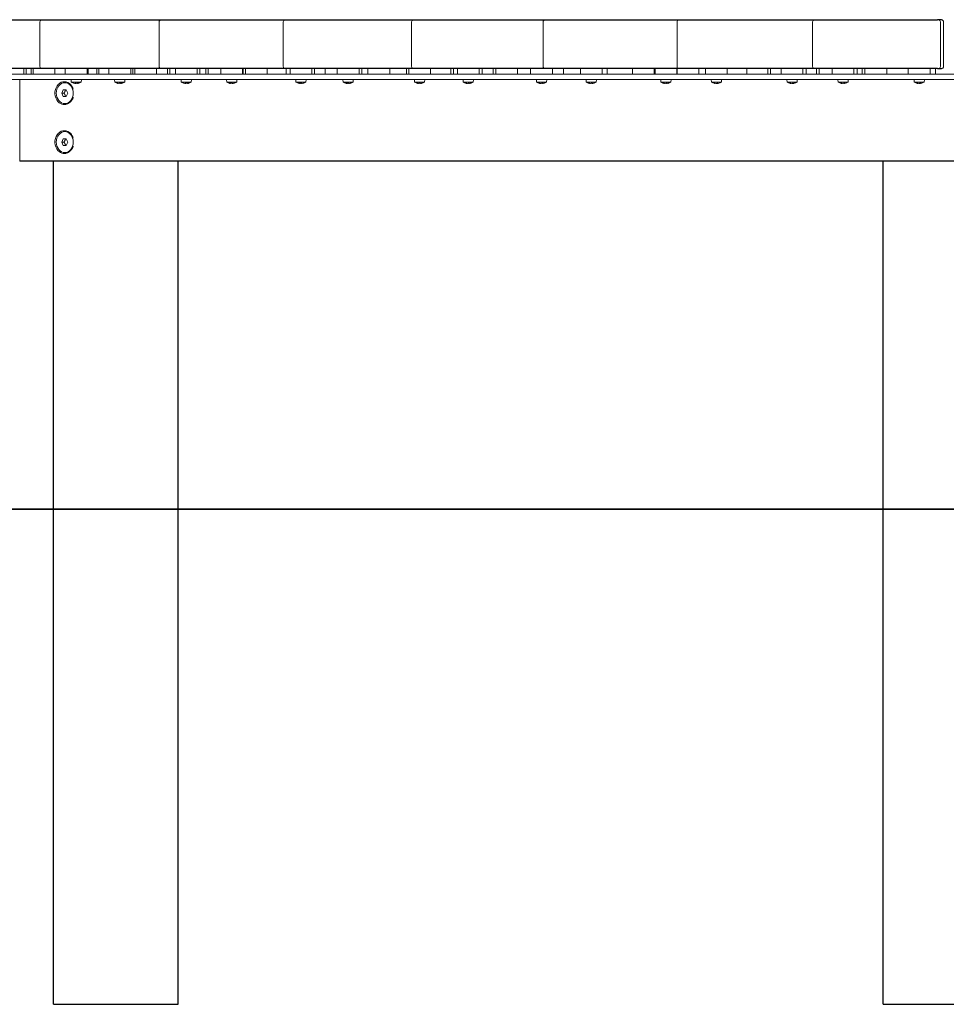
# Model space of a CAD drawing. Units: millimetres. Extents: x 86 to 16247, y 1029 to 14920.
# Drawn here: x 1643 to 2494, y 3963 to 4868 of the extents above; entities that cross this region are included whole.
import ezdxf

# ---------------------------------------------------------------- set-up
doc = ezdxf.new("R2010")
doc.units = ezdxf.units.MM
doc.header["$LTSCALE"] = 10
for name, color, linetype, lineweight in [('VELOPA- Maaiveld', 88, 'Continuous', 35), ('VELOPA-Dun', 6, 'Continuous', 5), ('VELOPA-FIG10', 2, 'Continuous', 9), ('VELOPA-FIG25', 4, 'Continuous', 25)]:
    doc.layers.add(name, color=color, linetype=linetype, lineweight=lineweight)

msp = doc.modelspace()

# ---------------------------------------------------------------- linework, layer by layer
at = {"layer": 'VELOPA- Maaiveld'}
msp.add_line((15588.01, 4417.57), (540.15, 4417.57), dxfattribs=at)
at = {"layer": 'VELOPA-Dun'}
for p, q in [((1646.29, 4817.57), (1646.29, 4822.57)), ((1648.62, 4822.57), (1648.62, 4817.57)), ((1653.08, 4822.57), (1653.08, 4817.57)), ((1654.77, 4822.57), (1654.77, 4817.57)), ((1674.77, 4822.57), (1674.77, 4817.57)), ((1684.46, 4822.57), (1684.46, 4817.57)), ((1704.46, 4822.57), (1704.46, 4817.57)), ((1705.35, 4822.57), (1705.35, 4817.57)), ((1713.38, 4822.57), (1713.38, 4817.57)), ((1715.21, 4822.57), (1715.21, 4817.57)), ((1724.52, 4817.57), (1724.52, 4822.57)), ((1744.52, 4817.57), (1744.52, 4822.57)), ((1746.39, 4822.57), (1746.39, 4817.57)), ((1748.29, 4822.57), (1748.29, 4817.57)), ((1768.29, 4822.57), (1768.29, 4817.57)), ((1778.43, 4822.57), (1778.43, 4817.57)), ((1780.39, 4822.57), (1780.39, 4817.57)), ((1785.57, 4822.57), (1785.57, 4817.57)), ((1805.57, 4822.57), (1805.57, 4817.57)), ((1808.08, 4817.57), (1808.08, 4822.57)), ((1813.73, 4822.57), (1813.73, 4817.57)), ((1815.76, 4822.57), (1815.76, 4817.57)), ((1827.44, 4817.57), (1827.44, 4822.57)), ((1847.44, 4817.57), (1847.44, 4822.57)), ((1847.82, 4822.57), (1847.82, 4817.57)), ((1849.9, 4822.57), (1849.9, 4817.57)), ((1869.9, 4822.57), (1869.9, 4817.57)), ((1887.35, 4822.57), (1887.35, 4817.57)), ((1890.98, 4822.57), (1890.98, 4817.57)), ((1910.98, 4822.57), (1910.98, 4817.57)), ((1913.59, 4817.57), (1913.59, 4822.57)), ((1923.33, 4822.57), (1923.33, 4817.57)), ((1934.4, 4817.57), (1934.4, 4822.57)), ((1954.4, 4817.57), (1954.4, 4822.57)), ((1957.04, 4822.57), (1957.04, 4817.57)), ((1962.62, 4822.57), (1962.62, 4817.57)), ((1982.62, 4822.57), (1982.62, 4817.57)), ((1997.94, 4822.57), (1997.94, 4817.57)), ((2000.05, 4822.57), (2000.05, 4817.57)), ((2020.05, 4822.57), (2020.05, 4817.57)), ((2020.22, 4822.57), (2020.22, 4817.57)), ((2038.78, 4822.57), (2038.78, 4817.57)), ((2041.11, 4822.57), (2041.11, 4817.57)), ((2044.75, 4817.57), (2044.75, 4822.57)), ((2064.75, 4817.57), (2064.75, 4822.57)), ((2067.46, 4822.57), (2067.46, 4817.57)), ((2077.73, 4822.57), (2077.73, 4817.57)), ((2080.09, 4822.57), (2080.09, 4817.57)), ((2100.09, 4822.57), (2100.09, 4817.57)), ((2112.1, 4822.57), (2112.1, 4817.57)), ((2132.1, 4822.57), (2132.1, 4817.57)), ((2142.32, 4822.57), (2142.32, 4817.57)), ((2157.81, 4817.57), (2157.81, 4822.57)), ((2177.81, 4817.57), (2177.81, 4822.57)), ((2182.45, 4822.57), (2182.45, 4817.57)), ((2205.77, 4822.57), (2205.77, 4817.57)), ((2225.77, 4822.57), (2225.77, 4817.57)), ((2226.45, 4822.57), (2226.45, 4817.57)), ((2246.45, 4822.57), (2246.45, 4817.57)), ((2246.79, 4822.57), (2246.79, 4817.57)), ((2266.79, 4822.57), (2266.79, 4817.57)), ((2272.88, 4817.57), (2272.88, 4822.57)), ((2292.88, 4817.57), (2292.88, 4822.57)), ((2310.94, 4822.57), (2310.94, 4817.57)), ((2330.09, 4822.57), (2330.09, 4817.57)), ((2332.6, 4822.57), (2332.6, 4817.57)), ((2342.39, 4822.57), (2342.39, 4817.57)), ((2362.39, 4822.57), (2362.39, 4817.57)), ((2365.22, 4817.57), (2365.22, 4822.57)), ((2374.77, 4822.57), (2374.77, 4817.57)), ((2377.29, 4822.57), (2377.29, 4817.57)), ((2389.26, 4817.57), (2389.26, 4822.57)), ((2409.26, 4817.57), (2409.26, 4822.57)), ((2412.09, 4822.57), (2412.09, 4817.57)), ((2416.81, 4822.57), (2416.81, 4817.57)), ((2419.34, 4822.57), (2419.34, 4817.57)), ((2439.34, 4822.57), (2439.34, 4817.57)), ((2459.2, 4822.57), (2459.2, 4817.57)), ((2479.2, 4822.57), (2479.2, 4817.57)), ((2484.31, 4822.57), (2484.31, 4817.57)), ((1642.53, 4812.57), (1642.53, 4737.57)), ((1683.93, 4809.68), (1684.87, 4809.68)), ((1689.91, 4810.3), (1689.71, 4812.57)), ((1699.01, 4810.3), (1689.91, 4810.3)), ((1692.81, 4809.15), (1692.81, 4809.05)), ((1693.82, 4809.05), (1693.82, 4809.22)), ((1695.48, 4809.1), (1695.48, 4809.05)), ((1696.11, 4809.05), (1696.11, 4809.23)), ((1699.01, 4810.3), (1699.21, 4812.57)), ((1729.97, 4810.3), (1729.77, 4812.57)), ((1739.07, 4810.3), (1729.97, 4810.3)), ((1732.86, 4809.17), (1732.86, 4809.05)), ((1733.77, 4809.05), (1733.77, 4809.09)), ((1735.43, 4809.07), (1735.43, 4809.05)), ((1736.19, 4809.05), (1736.19, 4809.2)), ((1739.07, 4810.3), (1739.27, 4812.57)), ((1791.02, 4810.3), (1790.82, 4812.57)), ((1800.12, 4810.3), (1791.02, 4810.3)), ((1793.9, 4809.17), (1793.9, 4809.05)), ((1794.81, 4809.05), (1794.81, 4809.09)), ((1796.47, 4809.07), (1796.47, 4809.05)), ((1797.23, 4809.05), (1797.23, 4809.2)), ((1800.12, 4810.3), (1800.32, 4812.57)), ((1832.89, 4810.3), (1832.69, 4812.57)), ((1841.99, 4810.3), (1832.89, 4810.3)), ((1835.77, 4809.19), (1835.77, 4809.05)), ((1836.57, 4809.05), (1836.57, 4809.06)), ((1838.23, 4809.07), (1838.23, 4809.05)), ((1839.1, 4809.05), (1839.1, 4809.18)), ((1841.99, 4810.3), (1842.19, 4812.57)), ((1896.43, 4810.3), (1896.23, 4812.57)), ((1905.53, 4810.3), (1896.43, 4810.3)), ((1899.31, 4809.19), (1899.31, 4809.05)), ((1900.11, 4809.05), (1900.11, 4809.06)), ((1901.78, 4809.07), (1901.78, 4809.05)), ((1902.65, 4809.05), (1902.65, 4809.18)), ((1905.53, 4810.3), (1905.73, 4812.57)), ((1939.85, 4810.3), (1939.65, 4812.57)), ((1948.95, 4810.3), (1939.85, 4810.3)), ((1942.74, 4809.22), (1942.74, 4809.05)), ((1943.42, 4809.05), (1943.42, 4809.09)), ((1945.08, 4809.16), (1945.08, 4809.05)), ((1946.06, 4809.05), (1946.06, 4809.15)), ((1948.95, 4810.3), (1949.15, 4812.57)), ((2005.5, 4810.3), (2005.3, 4812.57)), ((2014.6, 4810.3), (2005.5, 4810.3)), ((2008.39, 4809.22), (2008.39, 4809.05)), ((2009.07, 4809.05), (2009.07, 4809.09)), ((2010.73, 4809.16), (2010.73, 4809.05)), ((2011.71, 4809.05), (2011.71, 4809.15)), ((2014.6, 4810.3), (2014.8, 4812.57)), ((2050.2, 4810.3), (2050, 4812.57)), ((2059.3, 4810.3), (2050.2, 4810.3)), ((2053.11, 4809.25), (2053.11, 4809.05)), ((2053.67, 4809.05), (2053.67, 4809.13)), ((2055.31, 4809.38), (2055.31, 4809.05)), ((2056.39, 4809.05), (2056.39, 4809.13)), ((2059.3, 4810.3), (2059.5, 4812.57)), ((2117.55, 4810.3), (2117.35, 4812.57)), ((2126.65, 4810.3), (2117.55, 4810.3)), ((2120.46, 4809.25), (2120.46, 4809.05)), ((2121.02, 4809.05), (2121.02, 4809.13)), ((2122.66, 4809.38), (2122.66, 4809.05)), ((2123.74, 4809.05), (2123.74, 4809.13)), ((2126.65, 4810.3), (2126.85, 4812.57)), ((2163.26, 4810.3), (2163.06, 4812.57)), ((2172.36, 4810.3), (2163.26, 4810.3)), ((2166.2, 4809.28), (2166.2, 4809.05)), ((2166.63, 4809.05), (2166.63, 4809.17)), ((2168.24, 4809.28), (2168.24, 4809.05)), ((2169.42, 4809.05), (2169.42, 4809.11)), ((2172.36, 4810.3), (2172.56, 4812.57)), ((2231.9, 4810.3), (2231.7, 4812.57)), ((2241, 4810.3), (2231.9, 4810.3)), ((2234.84, 4809.28), (2234.84, 4809.05)), ((2235.27, 4809.05), (2235.27, 4809.17)), ((2236.89, 4809.28), (2236.89, 4809.05)), ((2238.06, 4809.05), (2238.06, 4809.11)), ((2241, 4810.3), (2241.2, 4812.57)), ((2278.33, 4810.3), (2278.13, 4812.57)), ((2287.43, 4810.3), (2278.33, 4810.3)), ((2281.31, 4809.31), (2281.31, 4809.05)), ((2281.62, 4809.05), (2281.62, 4809.23)), ((2283.19, 4809.18), (2283.19, 4809.05)), ((2284.45, 4809.05), (2284.45, 4809.09)), ((2287.43, 4810.3), (2287.63, 4812.57)), ((2347.84, 4810.3), (2347.64, 4812.57)), ((2356.94, 4810.3), (2347.84, 4810.3)), ((2350.82, 4809.31), (2350.82, 4809.05)), ((2351.12, 4809.05), (2351.12, 4809.23)), ((2352.69, 4809.18), (2352.69, 4809.05)), ((2353.96, 4809.05), (2353.96, 4809.09)), ((2356.94, 4810.3), (2357.14, 4812.57)), ((2394.71, 4810.3), (2394.51, 4812.57)), ((2403.81, 4810.3), (2394.71, 4810.3)), ((2397.73, 4809.35), (2397.73, 4809.05)), ((2397.91, 4809.05), (2397.91, 4809.3)), ((2399.43, 4809.11), (2399.43, 4809.05)), ((2400.78, 4809.05), (2400.78, 4809.07)), ((2403.81, 4810.3), (2404.01, 4812.57)), ((2464.65, 4810.3), (2464.45, 4812.57)), ((2473.75, 4810.3), (2464.65, 4810.3)), ((2467.68, 4809.35), (2467.68, 4809.05)), ((2467.85, 4809.05), (2467.85, 4809.3)), ((2469.38, 4809.11), (2469.38, 4809.05)), ((2470.72, 4809.05), (2470.72, 4809.07)), ((2473.75, 4810.3), (2473.95, 4812.57)), ((1681.13, 4800.07), (1682.53, 4803.07)), ((1683.25, 4800.07), (1681.13, 4800.07)), ((1682.53, 4797.07), (1681.13, 4800.07)), ((1682.53, 4803.07), (1685.33, 4803.07)), ((1685.33, 4797.07), (1682.53, 4797.07)), ((1685.33, 4803.07), (1686.73, 4800.07)), ((1686.73, 4800.07), (1685.33, 4797.07)), ((1683.93, 4790.46), (1684.87, 4790.46)), ((1683.93, 4764.68), (1684.87, 4764.68)), ((1681.13, 4755.07), (1682.53, 4758.07)), ((1683.25, 4755.07), (1681.13, 4755.07)), ((1682.53, 4752.07), (1681.13, 4755.07)), ((1682.53, 4758.07), (1685.33, 4758.07)), ((1685.33, 4752.07), (1682.53, 4752.07)), ((1685.33, 4758.07), (1686.73, 4755.07)), ((1686.73, 4755.07), (1685.33, 4752.07)), ((1683.93, 4745.46), (1684.87, 4745.46))]:
    msp.add_line(p, q, dxfattribs=at)
for centre, start, end in [((1694.46, 4816.87), 235.33209, 256.84455), ((1694.46, 4816.87), 283.15545, 304.66791), ((1734.52, 4816.87), 235.33209, 257.57339), ((1734.52, 4816.87), 282.42661, 304.66791), ((1795.57, 4816.87), 235.33209, 257.56863), ((1795.57, 4816.87), 282.43137, 304.66791), ((1837.44, 4816.87), 235.33209, 257.78692), ((1837.44, 4816.87), 282.21308, 304.66791), ((1900.98, 4816.87), 235.33209, 257.79132), ((1900.98, 4816.87), 282.20868, 304.66791), ((1944.4, 4816.87), 235.33209, 257.118), ((1944.4, 4816.87), 282.882, 304.66791), ((2010.05, 4816.87), 235.33209, 257.12351), ((2010.05, 4816.87), 282.87649, 304.66791), ((2054.75, 4816.87), 235.33209, 256.27965), ((2054.75, 4816.87), 283.72035, 304.66791), ((2122.1, 4816.87), 235.33209, 256.28658), ((2122.1, 4816.87), 283.71342, 304.66791), ((2167.81, 4816.87), 235.33209, 255.22374), ((2167.81, 4816.87), 284.77626, 304.66791), ((2236.45, 4816.87), 235.33209, 255.2325), ((2236.45, 4816.87), 284.7675, 304.66791), ((2282.88, 4816.87), 235.33209, 253.87893), ((2282.88, 4816.87), 286.12107, 304.66791), ((2352.39, 4816.87), 235.33209, 253.89017), ((2352.39, 4816.87), 286.10983, 304.66791), ((2399.26, 4816.87), 235.33209, 252.13531), ((2399.26, 4816.87), 287.86469, 304.66791), ((2469.2, 4816.87), 235.33209, 252.15004), ((2469.2, 4816.87), 287.84996, 304.66791)]:
    msp.add_arc(centre, 8, start, end, dxfattribs=at)
for centre in [(1683.93, 4800.07), (1683.93, 4755.07)]:
    msp.add_ellipse(centre, major_axis=(0, 9.61), ratio=0.808383, dxfattribs=at)
for centre, major_axis, ratio, start_param, end_param in [((1684.87, 4800.07), (0, 9.61), 0.808383, 6.226737, 6.283185), ((1693.32, 4816.87), (0, -7.87), 0.609564, 5.959868, 6.177082), ((1694.27, 4816.87), (0, -7.87), 0.991312, 5.959868, 6.177082), ((1693.13, 4816.87), (0, -7.87), 0.381748, 0.106104, 0.323317), ((1694.65, 4816.87), (0, -7.87), 0.991312, 6.141666, 6.177082), ((1693.32, 4816.87), (0, -7.87), 0.609564, 0.106104, 0.240876), ((1695.6, 4816.87), (0, -7.87), 0.609564, 5.959868, 6.177082), ((1694.27, 4816.87), (0, -7.87), 0.991312, 0.106104, 0.323317), ((1695.79, 4816.87), (0, -7.87), 0.381748, 6.141666, 6.177082), ((1694.65, 4816.87), (0, -7.87), 0.991312, 0.106104, 0.188587), ((1695.79, 4816.87), (0, -7.87), 0.381748, 0.106104, 0.323317), ((1695.6, 4816.87), (0, -7.87), 0.609564, 0.106104, 0.14152), ((1733.31, 4816.87), (0, -7.87), 0.545001, 5.959868, 6.177082), ((1734.45, 4816.87), (0, -7.87), 0.998607, 5.959868, 6.177082), ((1733.24, 4816.87), (0, -7.87), 0.453606, 0.106104, 0.323317), ((1734.6, 4816.87), (0, -7.87), 0.998607, 6.163666, 6.177082), ((1733.31, 4816.87), (0, -7.87), 0.545001, 0.106104, 0.286081), ((1735.73, 4816.87), (0, -7.87), 0.545001, 5.959868, 6.177082), ((1734.45, 4816.87), (0, -7.87), 0.998607, 0.106104, 0.323317), ((1735.81, 4816.87), (0, -7.87), 0.453606, 6.163666, 6.177082), ((1734.6, 4816.87), (0, -7.87), 0.998607, 0.106104, 0.203519), ((1735.81, 4816.87), (0, -7.87), 0.453606, 0.106104, 0.323317), ((1735.73, 4816.87), (0, -7.87), 0.545001, 0.106104, 0.119519), ((1794.36, 4816.87), (0, -7.87), 0.545488, 5.959868, 6.177082), ((1795.49, 4816.87), (0, -7.87), 0.998576, 5.959868, 6.177082), ((1794.28, 4816.87), (0, -7.87), 0.453089, 0.106104, 0.323317), ((1795.64, 4816.87), (0, -7.87), 0.998576, 6.163513, 6.177082), ((1794.36, 4816.87), (0, -7.87), 0.545488, 0.106104, 0.285707), ((1796.78, 4816.87), (0, -7.87), 0.545488, 5.959868, 6.177082), ((1795.49, 4816.87), (0, -7.87), 0.998576, 0.106104, 0.323317), ((1796.85, 4816.87), (0, -7.87), 0.453089, 6.163513, 6.177082), ((1795.64, 4816.87), (0, -7.87), 0.998576, 0.106104, 0.20341), ((1796.85, 4816.87), (0, -7.87), 0.453089, 0.106104, 0.323317), ((1796.78, 4816.87), (0, -7.87), 0.545488, 0.106104, 0.119672), ((1836.17, 4816.87), (0, -7.87), 0.477538, 5.959868, 6.177082), ((1837.47, 4816.87), (0, -7.87), 0.999669, 5.959868, 6.177082), ((1836.21, 4816.87), (0, -7.87), 0.522131, 6.170649, 6.177082), ((1837.4, 4816.87), (0, -7.87), 0.999669, 6.074591, 6.177082), ((1836.17, 4816.87), (0, -7.87), 0.477538, 0.106104, 0.112536), ((1836.21, 4816.87), (0, -7.87), 0.522131, 0.106104, 0.323317), ((1838.67, 4816.87), (0, -7.87), 0.522131, 5.978887, 6.177082), ((1838.71, 4816.87), (0, -7.87), 0.477538, 5.959868, 6.177082), ((1837.4, 4816.87), (0, -7.87), 0.999669, 0.106104, 0.112536), ((1837.47, 4816.87), (0, -7.87), 0.999669, 0.106104, 0.323317), ((1838.67, 4816.87), (0, -7.87), 0.522131, 0.106104, 0.323317), ((1899.71, 4816.87), (0, -7.87), 0.478048, 5.959868, 6.177082), ((1901.02, 4816.87), (0, -7.87), 0.999683, 5.959868, 6.177082), ((1899.75, 4816.87), (0, -7.87), 0.521635, 6.170797, 6.177082), ((1900.94, 4816.87), (0, -7.87), 0.999683, 6.074482, 6.177082), ((1899.71, 4816.87), (0, -7.87), 0.478048, 0.106104, 0.112389), ((1899.75, 4816.87), (0, -7.87), 0.521635, 0.106104, 0.323317), ((1902.21, 4816.87), (0, -7.87), 0.521635, 5.978477, 6.177082), ((1902.25, 4816.87), (0, -7.87), 0.478048, 5.959868, 6.177082), ((1900.94, 4816.87), (0, -7.87), 0.999683, 0.106104, 0.112389), ((1901.02, 4816.87), (0, -7.87), 0.999683, 0.106104, 0.323317), ((1902.21, 4816.87), (0, -7.87), 0.521635, 0.106104, 0.323317), ((1943.08, 4816.87), (0, -7.87), 0.407131, 5.959868, 6.177082), ((1944.55, 4816.87), (0, -7.87), 0.994567, 5.959868, 6.177082), ((1943.23, 4816.87), (0, -7.87), 0.587436, 6.149638, 6.177082), ((1944.25, 4816.87), (0, -7.87), 0.994567, 6.089364, 6.177082), ((1943.08, 4816.87), (0, -7.87), 0.407131, 0.106104, 0.133547), ((1943.23, 4816.87), (0, -7.87), 0.587436, 0.106104, 0.323317), ((1945.57, 4816.87), (0, -7.87), 0.587436, 6.027713, 6.177082), ((1945.72, 4816.87), (0, -7.87), 0.407131, 5.959868, 6.177082), ((1944.25, 4816.87), (0, -7.87), 0.994567, 0.106104, 0.133547), ((1944.55, 4816.87), (0, -7.87), 0.994567, 0.106104, 0.323317), ((1945.57, 4816.87), (0, -7.87), 0.587436, 0.106104, 0.323317), ((2008.73, 4816.87), (0, -7.87), 0.407661, 5.959868, 6.177082), ((2010.2, 4816.87), (0, -7.87), 0.994627, 5.959868, 6.177082), ((2008.88, 4816.87), (0, -7.87), 0.586966, 6.149802, 6.177082), ((2009.9, 4816.87), (0, -7.87), 0.994627, 6.089255, 6.177082), ((2008.73, 4816.87), (0, -7.87), 0.407661, 0.106104, 0.133383), ((2008.88, 4816.87), (0, -7.87), 0.586966, 0.106104, 0.323317), ((2011.22, 4816.87), (0, -7.87), 0.586966, 6.027394, 6.177082), ((2011.37, 4816.87), (0, -7.87), 0.407661, 5.959868, 6.177082), ((2009.9, 4816.87), (0, -7.87), 0.994627, 0.106104, 0.133383), ((2010.2, 4816.87), (0, -7.87), 0.994627, 0.106104, 0.323317), ((2011.22, 4816.87), (0, -7.87), 0.586966, 0.106104, 0.323317), ((2053.39, 4816.87), (0, -7.87), 0.334213, 5.959868, 6.177082), ((2055.01, 4816.87), (0, -7.87), 0.983333, 5.959868, 6.177082), ((2053.65, 4816.87), (0, -7.87), 0.64912, 6.12601, 6.177082), ((2054.49, 4816.87), (0, -7.87), 0.983333, 6.104339, 6.177082), ((2053.39, 4816.87), (0, -7.87), 0.334213, 0.106104, 0.157175), ((2053.65, 4816.87), (0, -7.87), 0.64912, 0.106104, 0.323317), ((2055.85, 4816.87), (0, -7.87), 0.64912, 6.066535, 6.177082), ((2056.11, 4816.87), (0, -7.87), 0.334213, 5.959868, 6.177082), ((2054.49, 4816.87), (0, -7.87), 0.983333, 0.106104, 0.157175), ((2055.01, 4816.87), (0, -7.87), 0.983333, 0.106104, 0.323317), ((2055.85, 4816.87), (0, -7.87), 0.64912, 0.106104, 0.323317), ((2120.74, 4816.87), (0, -7.87), 0.334761, 5.959868, 6.177082), ((2122.37, 4816.87), (0, -7.87), 0.983439, 5.959868, 6.177082), ((2121.01, 4816.87), (0, -7.87), 0.648678, 6.126196, 6.177082), ((2121.84, 4816.87), (0, -7.87), 0.983439, 6.104228, 6.177082), ((2120.74, 4816.87), (0, -7.87), 0.334761, 0.106104, 0.156989), ((2121.01, 4816.87), (0, -7.87), 0.648678, 0.106104, 0.323317), ((2123.2, 4816.87), (0, -7.87), 0.648678, 6.066276, 6.177082), ((2123.46, 4816.87), (0, -7.87), 0.334761, 5.959868, 6.177082), ((2121.84, 4816.87), (0, -7.87), 0.983439, 0.106104, 0.156989), ((2122.37, 4816.87), (0, -7.87), 0.983439, 0.106104, 0.323317), ((2123.2, 4816.87), (0, -7.87), 0.648678, 0.106104, 0.323317), ((2166.42, 4816.87), (0, -7.87), 0.259236, 5.959868, 6.177082), ((2168.18, 4816.87), (0, -7.87), 0.966037, 5.959868, 6.177082), ((2166.79, 4816.87), (0, -7.87), 0.706802, 6.098869, 6.177082), ((2167.44, 4816.87), (0, -7.87), 0.966037, 6.119715, 6.177082), ((2166.42, 4816.87), (0, -7.87), 0.259236, 0.106104, 0.184316), ((2166.79, 4816.87), (0, -7.87), 0.706802, 0.106104, 0.323317), ((2168.83, 4816.87), (0, -7.87), 0.706802, 6.098547, 6.177082), ((2167.44, 4816.87), (0, -7.87), 0.966037, 0.106104, 0.184316), ((2169.2, 4816.87), (0, -7.87), 0.259236, 5.959868, 6.177082), ((2168.18, 4816.87), (0, -7.87), 0.966037, 0.106104, 0.323317), ((2168.83, 4816.87), (0, -7.87), 0.706802, 0.106104, 0.323317), ((2235.06, 4816.87), (0, -7.87), 0.259797, 5.959868, 6.177082), ((2236.82, 4816.87), (0, -7.87), 0.966187, 5.959868, 6.177082), ((2235.43, 4816.87), (0, -7.87), 0.706391, 6.099086, 6.177082), ((2236.08, 4816.87), (0, -7.87), 0.966187, 6.119599, 6.177082), ((2235.06, 4816.87), (0, -7.87), 0.259797, 0.106104, 0.184099), ((2235.43, 4816.87), (0, -7.87), 0.706391, 0.106104, 0.323317), ((2237.47, 4816.87), (0, -7.87), 0.706391, 6.09833, 6.177082), ((2236.08, 4816.87), (0, -7.87), 0.966187, 0.106104, 0.184099), ((2237.85, 4816.87), (0, -7.87), 0.259797, 5.959868, 6.177082), ((2236.82, 4816.87), (0, -7.87), 0.966187, 0.106104, 0.323317), ((2237.47, 4816.87), (0, -7.87), 0.706391, 0.106104, 0.323317), ((2281.94, 4816.87), (0, -7.87), 0.760126, 6.066919, 6.177082), ((2281.46, 4816.87), (0, -7.87), 0.18266, 5.959868, 6.177082), ((2283.36, 4816.87), (0, -7.87), 0.942785, 5.959868, 6.177082), ((2282.4, 4816.87), (0, -7.87), 0.942785, 6.13571, 6.177082), ((2281.46, 4816.87), (0, -7.87), 0.18266, 0.106104, 0.216266), ((2281.94, 4816.87), (0, -7.87), 0.760126, 0.106104, 0.323317), ((2283.82, 4816.87), (0, -7.87), 0.760126, 6.125733, 6.177082), ((2282.4, 4816.87), (0, -7.87), 0.942785, 0.106104, 0.216266), ((2284.3, 4816.87), (0, -7.87), 0.18266, 5.959868, 6.177082), ((2283.36, 4816.87), (0, -7.87), 0.942785, 0.106104, 0.323317), ((2283.82, 4816.87), (0, -7.87), 0.760126, 0.106104, 0.323317), ((2351.45, 4816.87), (0, -7.87), 0.759748, 6.067178, 6.177082), ((2350.97, 4816.87), (0, -7.87), 0.183231, 5.959868, 6.177082), ((2352.87, 4816.87), (0, -7.87), 0.942979, 5.959868, 6.177082), ((2351.91, 4816.87), (0, -7.87), 0.942979, 6.135589, 6.177082), ((2350.97, 4816.87), (0, -7.87), 0.183231, 0.106104, 0.216008), ((2351.45, 4816.87), (0, -7.87), 0.759748, 0.106104, 0.323317), ((2353.33, 4816.87), (0, -7.87), 0.759748, 6.125546, 6.177082), ((2351.91, 4816.87), (0, -7.87), 0.942979, 0.106104, 0.216008), ((2353.81, 4816.87), (0, -7.87), 0.183231, 5.959868, 6.177082), ((2352.87, 4816.87), (0, -7.87), 0.942979, 0.106104, 0.323317), ((2353.33, 4816.87), (0, -7.87), 0.759748, 0.106104, 0.323317), ((2398.41, 4816.87), (0, -7.87), 0.808763, 6.028187, 6.177082), ((2397.82, 4816.87), (0, -7.87), 0.104958, 5.959868, 6.177082), ((2399.84, 4816.87), (0, -7.87), 0.913721, 5.959868, 6.177082), ((2398.67, 4816.87), (0, -7.87), 0.913721, 6.15258, 6.177082), ((2397.82, 4816.87), (0, -7.87), 0.104958, 0.106104, 0.254998), ((2398.41, 4816.87), (0, -7.87), 0.808763, 0.106104, 0.323317), ((2400.11, 4816.87), (0, -7.87), 0.808763, 6.149394, 6.177082), ((2398.67, 4816.87), (0, -7.87), 0.913721, 0.106104, 0.254998), ((2400.69, 4816.87), (0, -7.87), 0.104958, 5.959868, 6.177082), ((2399.84, 4816.87), (0, -7.87), 0.913721, 0.106104, 0.323317), ((2400.11, 4816.87), (0, -7.87), 0.808763, 0.106104, 0.323317), ((2468.35, 4816.87), (0, -7.87), 0.808422, 6.028505, 6.177082), ((2467.76, 4816.87), (0, -7.87), 0.105535, 5.959868, 6.177082), ((2469.79, 4816.87), (0, -7.87), 0.913957, 5.959868, 6.177082), ((2468.61, 4816.87), (0, -7.87), 0.913957, 6.152451, 6.177082), ((2467.76, 4816.87), (0, -7.87), 0.105535, 0.106104, 0.25468), ((2468.35, 4816.87), (0, -7.87), 0.808422, 0.106104, 0.323317), ((2470.05, 4816.87), (0, -7.87), 0.808422, 6.14923, 6.177082), ((2468.61, 4816.87), (0, -7.87), 0.913957, 0.106104, 0.25468), ((2470.64, 4816.87), (0, -7.87), 0.105535, 5.959868, 6.177082), ((2469.79, 4816.87), (0, -7.87), 0.913957, 0.106104, 0.323317), ((2470.05, 4816.87), (0, -7.87), 0.808422, 0.106104, 0.323317), ((1684.87, 4800.07), (0, -9.61), 0.808383, 0, 0.056448), ((1684.87, 4755.07), (0, 9.61), 0.808383, 6.226737, 6.283185), ((1684.87, 4755.07), (0, -9.61), 0.808383, 0, 0.056448)]:
    msp.add_ellipse(centre, major_axis=major_axis, ratio=ratio, start_param=start_param, end_param=end_param, dxfattribs=at)
for points, knots in [([(1683.59, 4789.57), (1681.91, 4789.57), (1680.23, 4790.17), (1678.83, 4791.28), (1677.02, 4792.7), (1675.68, 4794.97), (1675.15, 4797.51), (1674.62, 4800.03), (1674.91, 4802.78), (1675.93, 4805.06), (1676.95, 4807.35), (1678.71, 4809.15), (1680.75, 4810), (1681.66, 4810.38), (1682.62, 4810.57), (1683.59, 4810.57)], [3.141593, 3.141593, 3.141593, 3.141593, 3.719214, 3.719214, 3.719214, 4.465252, 4.465252, 4.465252, 5.207411, 5.207411, 5.207411, 5.951425, 5.951425, 5.951425, 6.283185, 6.283185, 6.283185, 6.283185]), ([(1683.59, 4810.57), (1685.75, 4810.57), (1687.9, 4809.57), (1689.49, 4807.82), (1690.51, 4806.7), (1691.29, 4805.29), (1691.78, 4803.74)], [0, 0, 0, 0, 0.741521, 0.741521, 0.741521, 1.213623, 1.213623, 1.213623, 1.213623]), ([(1691.78, 4796.41), (1691.47, 4795.4), (1691.03, 4794.46), (1690.48, 4793.61), (1689.14, 4791.56), (1687.15, 4790.14), (1685.02, 4789.72), (1684.54, 4789.62), (1684.07, 4789.57), (1683.59, 4789.57)], [1.92797, 1.92797, 1.92797, 1.92797, 2.233936, 2.233936, 2.233936, 2.977362, 2.977362, 2.977362, 3.141593, 3.141593, 3.141593, 3.141593]), ([(1683.59, 4744.57), (1681.91, 4744.57), (1680.23, 4745.17), (1678.83, 4746.28), (1677.02, 4747.7), (1675.68, 4749.97), (1675.15, 4752.51), (1674.62, 4755.03), (1674.91, 4757.78), (1675.93, 4760.06), (1676.95, 4762.35), (1678.71, 4764.15), (1680.75, 4765), (1681.66, 4765.38), (1682.62, 4765.57), (1683.59, 4765.57)], [3.141593, 3.141593, 3.141593, 3.141593, 3.719214, 3.719214, 3.719214, 4.465252, 4.465252, 4.465252, 5.207411, 5.207411, 5.207411, 5.951425, 5.951425, 5.951425, 6.283185, 6.283185, 6.283185, 6.283185]), ([(1683.59, 4765.57), (1685.75, 4765.57), (1687.9, 4764.57), (1689.49, 4762.82), (1690.51, 4761.7), (1691.29, 4760.29), (1691.78, 4758.74)], [0, 0, 0, 0, 0.741521, 0.741521, 0.741521, 1.213623, 1.213623, 1.213623, 1.213623]), ([(1691.78, 4751.41), (1691.47, 4750.4), (1691.03, 4749.46), (1690.48, 4748.61), (1689.14, 4746.56), (1687.15, 4745.14), (1685.02, 4744.72), (1684.54, 4744.62), (1684.07, 4744.57), (1683.59, 4744.57)], [1.92797, 1.92797, 1.92797, 1.92797, 2.233936, 2.233936, 2.233936, 2.977362, 2.977362, 2.977362, 3.141593, 3.141593, 3.141593, 3.141593])]:
    msp.add_open_spline(points, degree=3, knots=knots, dxfattribs=at)
for points in [[(1684.65, 4803.07), (1684.24, 4801.57), (1683.25, 4800.07)], [(1683.25, 4800.07), (1684.24, 4798.57), (1684.65, 4797.07)], [(1684.65, 4758.07), (1684.24, 4756.57), (1683.25, 4755.07)], [(1683.25, 4755.07), (1684.24, 4753.57), (1684.65, 4752.07)]]:
    msp.add_rational_spline(points, [1, 1.15470053838, 1], degree=2, dxfattribs=at)
at = {"layer": 'VELOPA-FIG10'}
for p, q in [((1661.05, 4824.57), (1661.05, 4865.57)), ((1770.7, 4824.57), (1770.7, 4865.57)), ((1884.8, 4824.57), (1884.8, 4865.57)), ((2002.64, 4824.57), (2002.64, 4865.57)), ((2123.5, 4824.57), (2123.5, 4865.57)), ((2246.63, 4824.57), (2246.63, 4865.57)), ((2371.28, 4824.57), (2371.28, 4865.57)), ((2488.79, 4824.57), (2488.79, 4865.57)), ((2491.59, 4824.57), (2491.59, 4865.57)), ((3994.13, 4817.57), (994.13, 4817.57)), ((3375.46, 4812.57), (994.13, 4812.57))]:
    msp.add_line(p, q, dxfattribs=at)
for centre, start, end in [((1663.05, 4865.57), 90, 180), ((1772.7, 4865.57), 90, 180), ((1886.8, 4865.57), 90, 180), ((2004.64, 4865.57), 90, 180), ((2125.5, 4865.57), 90, 180), ((2248.63, 4865.57), 90, 180), ((2373.28, 4865.57), 90, 180), ((2486.79, 4865.57), 0, 90), ((2489.59, 4865.57), 0, 90), ((1663.05, 4824.57), 180, 270), ((1772.7, 4824.57), 180, 270), ((1886.8, 4824.57), 180, 270), ((2004.64, 4824.57), 180, 270), ((2125.5, 4824.57), 180, 270), ((2248.63, 4824.57), 180, 270), ((2373.28, 4824.57), 180, 270), ((2486.79, 4824.57), 270, 0), ((2489.59, 4824.57), 270, 0)]:
    msp.add_arc(centre, 2, start, end, dxfattribs=at)
at = {"layer": 'VELOPA-FIG25'}
for p, q in [((896.13, 4867.57), (2486.14, 4867.57)), ((2486.79, 4867.57), (2486.14, 4867.57)), ((2488.94, 4867.57), (2486.79, 4867.57)), ((2489.59, 4867.57), (2488.94, 4867.57)), ((2486.14, 4822.57), (896.13, 4822.57)), ((2486.14, 4822.57), (2486.79, 4822.57)), ((2486.79, 4822.57), (2488.94, 4822.57)), ((2488.94, 4822.57), (2489.59, 4822.57)), ((3346.08, 4737.57), (1642.53, 4737.57)), ((1673.74, 3962.57), (1673.74, 4737.57)), ((1788.04, 3962.57), (1788.04, 4737.57)), ((2436.14, 3962.57), (2436.14, 4737.57)), ((1673.74, 3962.57), (1788.04, 3962.57)), ((2436.14, 3962.57), (2550.44, 3962.57))]:
    msp.add_line(p, q, dxfattribs=at)

doc.saveas('drawing.dxf')
